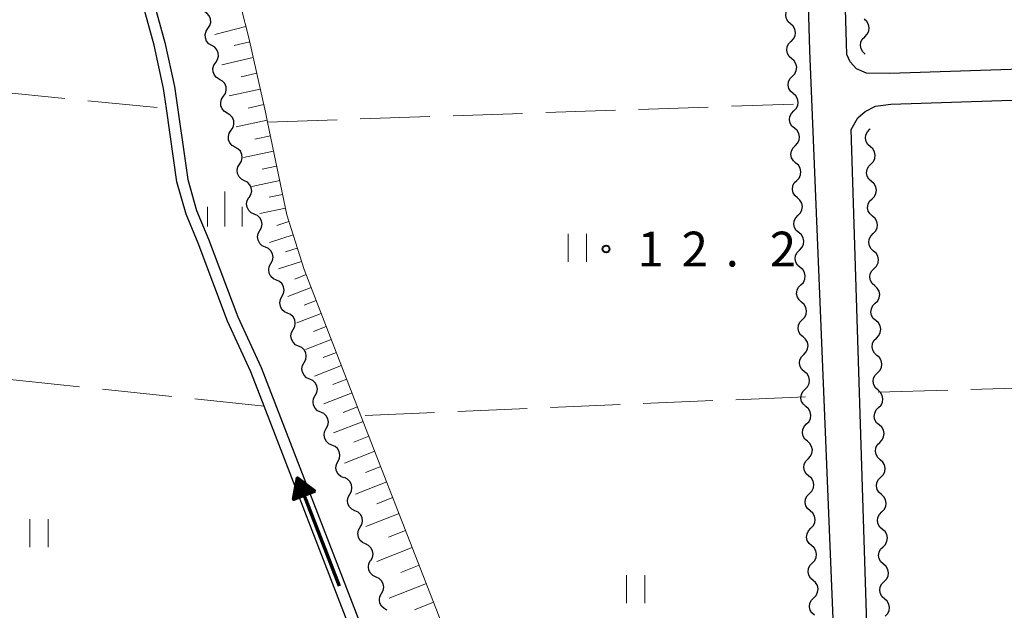
# Model space of a CAD drawing. Units: metres. Extents: x -74001 to -72000, y 32999 to 34501.
# Drawn here: x -73136 to -73029, y 33581 to 33645 of the extents above; entities that cross this region are included whole.
import ezdxf

# ---------------------------------------------------------------- set-up
doc = ezdxf.new("R2010")
doc.units = ezdxf.units.M
for name, color, linetype, lineweight in [('210100_道路縁(街区線)', 7, 'Continuous', 30), ('510100_河川', 7, 'Continuous', 30), ('510200_細流', 7, 'Continuous', 30), ('524100_流水方向', 7, 'Continuous', 70), ('610111_人工斜面(上)', 7, 'Continuous', 30), ('610199_人工斜面(ヒゲ)', 7, 'Continuous', 30), ('630200_耕地界', 7, 'Continuous', 30), ('631100_田', 7, 'Continuous', 13), ('633400_荒地', 7, 'Continuous', 13), ('731200_図化機測定による標高点', 7, 'Continuous', 40)]:
    doc.layers.add(name, color=color, linetype=linetype, lineweight=lineweight)
doc.styles.add('Style-WORKING', font='MS Gothic.ttf')

msp = doc.modelspace()

# ---------------------------------------------------------------- linework, layer by layer
at = {"layer": '210100_道路縁(街区線)', "linetype": 'Continuous', "lineweight": 30, "flags": 128}
for points in [[(-73057.15, 33825.73), (-73055.8, 33825.78), (-73050.4, 33641.5), (-73047.68, 33575.03), (-73046.56, 33539.53), (-73046.51, 33538.17), (-73046.48, 33537.01), (-73044.71, 33481.29)], [(-73046.38, 33641.06), (-73051.69, 33821.85)], [(-72841.78, 33645.62), (-73041.75, 33639.02), (-73044.25, 33639.05), (-73045.34, 33639.52), (-73046.01, 33640.27), (-73046.38, 33641.06)], [(-73045.92, 33633), (-73045.19, 33634.25), (-73044.41, 33634.93), (-73043.31, 33635.5), (-73041.64, 33635.72), (-72940.43, 33639.06), (-72841.68, 33642.32)], [(-73036.48, 33358.43), (-73037.25, 33359.76), (-73045.92, 33633)]]:
    msp.add_lwpolyline(points, dxfattribs=at)
at = {"layer": '510100_河川', "linetype": 'Continuous', "lineweight": 30, "flags": 128}
for points in [[(-73099.78, 33578.9), (-73109.17, 33603.19), (-73110.6, 33606.88), (-73113.11, 33612.33), (-73116.26, 33620.74), (-73117.57, 33623.87), (-73118.57, 33627.35), (-73119.7, 33635.25), (-73120, 33637.42), (-73121.03, 33642.06), (-73122.43, 33647.16)], [(-73121.27, 33647.47), (-73119.87, 33642.35), (-73118.82, 33637.63), (-73117.4, 33627.6), (-73116.44, 33624.27), (-73115.15, 33621.19), (-73112, 33612.79), (-73109.5, 33607.35), (-73098.65, 33579.31)]]:
    msp.add_lwpolyline(points, dxfattribs=at)
at = {"layer": '510200_細流', "linetype": 'Continuous', "lineweight": 30, "flags": 128}
for points in [[(-73052.446, 33644.357), (-73052.721, 33644.6), (-73052.902, 33644.919), (-73052.973, 33645.28), (-73052.923, 33645.643), (-73052.761, 33645.972), (-73052.5, 33646.231)], [(-73115.222, 33643.873), (-73115.017, 33644.178), (-73114.921, 33644.532), (-73114.943, 33644.898), (-73115.083, 33645.239), (-73115.323, 33645.516), (-73115.64, 33645.701)], [(-73044.455, 33642.984), (-73044.195, 33643.243), (-73044.032, 33643.572), (-73043.983, 33643.935), (-73044.053, 33644.297), (-73044.235, 33644.615), (-73044.51, 33644.858)], [(-73114.803, 33642.046), (-73115.12, 33642.231), (-73115.36, 33642.508), (-73115.5, 33642.849), (-73115.522, 33643.215), (-73115.427, 33643.569), (-73115.222, 33643.873)], [(-73052.391, 33642.483), (-73052.13, 33642.741), (-73051.968, 33643.07), (-73051.918, 33643.434), (-73051.989, 33643.795), (-73052.17, 33644.114), (-73052.446, 33644.357)], [(-73044.4, 33641.11), (-73044.675, 33641.353), (-73044.857, 33641.672), (-73044.927, 33642.033), (-73044.878, 33642.397), (-73044.716, 33642.725), (-73044.455, 33642.984)], [(-73114.385, 33640.218), (-73114.179, 33640.523), (-73114.084, 33640.877), (-73114.106, 33641.243), (-73114.246, 33641.584), (-73114.486, 33641.861), (-73114.803, 33642.046)], [(-73052.326, 33640.609), (-73052.604, 33640.849), (-73052.79, 33641.165), (-73052.864, 33641.526), (-73052.819, 33641.89), (-73052.661, 33642.22), (-73052.403, 33642.482)], [(-73052.25, 33638.735), (-73051.992, 33638.997), (-73051.834, 33639.328), (-73051.788, 33639.692), (-73051.863, 33640.052), (-73052.048, 33640.369), (-73052.326, 33640.609)], [(-73113.966, 33638.39), (-73114.283, 33638.575), (-73114.523, 33638.853), (-73114.663, 33639.193), (-73114.685, 33639.559), (-73114.59, 33639.914), (-73114.385, 33640.218)], [(-73113.548, 33636.563), (-73113.342, 33636.867), (-73113.247, 33637.221), (-73113.269, 33637.588), (-73113.409, 33637.928), (-73113.649, 33638.206), (-73113.966, 33638.39)], [(-73052.173, 33636.862), (-73052.451, 33637.102), (-73052.636, 33637.418), (-73052.711, 33637.779), (-73052.666, 33638.143), (-73052.507, 33638.474), (-73052.25, 33638.735)], [(-73113.131, 33634.735), (-73113.448, 33634.92), (-73113.687, 33635.198), (-73113.826, 33635.539), (-73113.848, 33635.905), (-73113.752, 33636.259), (-73113.546, 33636.563)], [(-73052.096, 33634.988), (-73051.839, 33635.25), (-73051.68, 33635.581), (-73051.635, 33635.945), (-73051.71, 33636.305), (-73051.895, 33636.622), (-73052.173, 33636.862)], [(-73112.716, 33632.906), (-73112.51, 33633.21), (-73112.414, 33633.564), (-73112.435, 33633.931), (-73112.574, 33634.271), (-73112.814, 33634.549), (-73113.131, 33634.735)], [(-73052.02, 33633.115), (-73052.298, 33633.355), (-73052.483, 33633.672), (-73052.558, 33634.032), (-73052.513, 33634.396), (-73052.354, 33634.727), (-73052.096, 33634.988)], [(-73051.943, 33631.242), (-73051.686, 33631.503), (-73051.527, 33631.834), (-73051.482, 33632.198), (-73051.557, 33632.558), (-73051.742, 33632.875), (-73052.02, 33633.115)], [(-73043.908, 33633.011), (-73043.858, 33633.062)], [(-73112.3, 33631.078), (-73112.617, 33631.263), (-73112.857, 33631.541), (-73112.996, 33631.882), (-73113.017, 33632.248), (-73112.921, 33632.602), (-73112.716, 33632.906)], [(-73043.849, 33631.137), (-73044.125, 33631.38), (-73044.307, 33631.698), (-73044.379, 33632.059), (-73044.33, 33632.423), (-73044.168, 33632.752), (-73043.908, 33633.011)], [(-73111.797, 33629.272), (-73111.608, 33629.586), (-73111.531, 33629.945), (-73111.572, 33630.31), (-73111.729, 33630.642), (-73111.983, 33630.907), (-73112.31, 33631.075)], [(-73051.866, 33629.368), (-73052.145, 33629.608), (-73052.33, 33629.925), (-73052.404, 33630.285), (-73052.359, 33630.649), (-73052.201, 33630.98), (-73051.943, 33631.242)], [(-73043.79, 33629.263), (-73043.53, 33629.523), (-73043.369, 33629.852), (-73043.32, 33630.216), (-73043.391, 33630.577), (-73043.574, 33630.895), (-73043.849, 33631.137)], [(-73111.285, 33627.468), (-73111.611, 33627.636), (-73111.865, 33627.901), (-73112.022, 33628.234), (-73112.063, 33628.598), (-73111.987, 33628.957), (-73111.797, 33629.272)], [(-73051.79, 33627.495), (-73051.532, 33627.756), (-73051.374, 33628.087), (-73051.329, 33628.451), (-73051.403, 33628.812), (-73051.588, 33629.128), (-73051.866, 33629.368)], [(-73043.731, 33627.389), (-73044.007, 33627.632), (-73044.189, 33627.95), (-73044.26, 33628.311), (-73044.212, 33628.675), (-73044.05, 33629.004), (-73043.79, 33629.263)], [(-73110.772, 33625.664), (-73110.583, 33625.979), (-73110.506, 33626.338), (-73110.548, 33626.702), (-73110.705, 33627.035), (-73110.959, 33627.3), (-73111.285, 33627.468)], [(-73051.713, 33625.621), (-73051.991, 33625.861), (-73052.176, 33626.178), (-73052.251, 33626.538), (-73052.206, 33626.902), (-73052.047, 33627.233), (-73051.79, 33627.495)], [(-73043.672, 33625.515), (-73043.412, 33625.775), (-73043.25, 33626.104), (-73043.202, 33626.468), (-73043.273, 33626.828), (-73043.455, 33627.147), (-73043.731, 33627.389)], [(-73110.225, 33623.872), (-73110.559, 33624.024), (-73110.826, 33624.277), (-73110.998, 33624.602), (-73111.056, 33624.964), (-73110.996, 33625.326), (-73110.822, 33625.649)], [(-73051.637, 33623.748), (-73051.379, 33624.01), (-73051.22, 33624.34), (-73051.175, 33624.704), (-73051.25, 33625.065), (-73051.435, 33625.381), (-73051.713, 33625.621)], [(-73043.613, 33623.641), (-73043.889, 33623.884), (-73044.071, 33624.202), (-73044.142, 33624.563), (-73044.094, 33624.927), (-73043.932, 33625.256), (-73043.672, 33625.515)], [(-73109.629, 33622.094), (-73109.454, 33622.417), (-73109.395, 33622.779), (-73109.453, 33623.141), (-73109.625, 33623.467), (-73109.891, 33623.719), (-73110.225, 33623.872)], [(-73051.56, 33621.874), (-73051.838, 33622.114), (-73052.023, 33622.431), (-73052.098, 33622.791), (-73052.053, 33623.155), (-73051.894, 33623.486), (-73051.637, 33623.748)], [(-73043.554, 33621.767), (-73043.294, 33622.026), (-73043.132, 33622.356), (-73043.083, 33622.719), (-73043.155, 33623.08), (-73043.337, 33623.399), (-73043.613, 33623.641)], [(-73109.032, 33620.317), (-73109.366, 33620.469), (-73109.632, 33620.722), (-73109.804, 33621.047), (-73109.863, 33621.409), (-73109.803, 33621.771), (-73109.629, 33622.094)], [(-73051.483, 33620.001), (-73051.226, 33620.263), (-73051.067, 33620.593), (-73051.022, 33620.958), (-73051.097, 33621.318), (-73051.282, 33621.635), (-73051.56, 33621.874)], [(-73043.495, 33619.893), (-73043.77, 33620.135), (-73043.952, 33620.454), (-73044.024, 33620.815), (-73043.975, 33621.178), (-73043.814, 33621.508), (-73043.554, 33621.767)], [(-73108.435, 33618.539), (-73108.261, 33618.862), (-73108.201, 33619.224), (-73108.259, 33619.587), (-73108.432, 33619.912), (-73108.698, 33620.164), (-73109.032, 33620.317)], [(-73051.407, 33618.128), (-73051.685, 33618.367), (-73051.87, 33618.684), (-73051.945, 33619.044), (-73051.899, 33619.408), (-73051.741, 33619.739), (-73051.483, 33620.001)], [(-73043.435, 33618.019), (-73043.175, 33618.278), (-73043.014, 33618.608), (-73042.965, 33618.971), (-73043.037, 33619.332), (-73043.219, 33619.651), (-73043.495, 33619.893)], [(-73107.838, 33616.762), (-73108.172, 33616.914), (-73108.438, 33617.167), (-73108.611, 33617.492), (-73108.669, 33617.854), (-73108.609, 33618.216), (-73108.435, 33618.539)], [(-73051.33, 33616.254), (-73051.072, 33616.516), (-73050.914, 33616.847), (-73050.869, 33617.211), (-73050.943, 33617.571), (-73051.129, 33617.888), (-73051.407, 33618.128)], [(-73043.376, 33616.145), (-73043.652, 33616.387), (-73043.834, 33616.706), (-73043.906, 33617.067), (-73043.857, 33617.43), (-73043.695, 33617.76), (-73043.435, 33618.019)], [(-73107.242, 33614.984), (-73107.067, 33615.307), (-73107.007, 33615.669), (-73107.066, 33616.032), (-73107.238, 33616.357), (-73107.504, 33616.609), (-73107.838, 33616.762)], [(-73051.253, 33614.381), (-73051.531, 33614.621), (-73051.716, 33614.937), (-73051.791, 33615.297), (-73051.746, 33615.662), (-73051.587, 33615.992), (-73051.33, 33616.254)], [(-73043.317, 33614.271), (-73043.057, 33614.53), (-73042.895, 33614.859), (-73042.847, 33615.223), (-73042.918, 33615.584), (-73043.1, 33615.902), (-73043.376, 33616.145)], [(-73106.645, 33613.207), (-73106.979, 33613.359), (-73107.245, 33613.612), (-73107.417, 33613.937), (-73107.476, 33614.299), (-73107.416, 33614.661), (-73107.242, 33614.984)], [(-73051.177, 33612.507), (-73050.919, 33612.769), (-73050.761, 33613.1), (-73050.715, 33613.464), (-73050.79, 33613.824), (-73050.975, 33614.141), (-73051.253, 33614.381)], [(-73043.258, 33612.397), (-73043.534, 33612.639), (-73043.716, 33612.958), (-73043.787, 33613.319), (-73043.739, 33613.682), (-73043.577, 33614.011), (-73043.317, 33614.271)], [(-73106.048, 33611.429), (-73105.874, 33611.752), (-73105.814, 33612.114), (-73105.872, 33612.477), (-73106.045, 33612.802), (-73106.311, 33613.054), (-73106.645, 33613.207)], [(-73051.1, 33610.634), (-73051.378, 33610.874), (-73051.563, 33611.19), (-73051.638, 33611.551), (-73051.593, 33611.915), (-73051.434, 33612.245), (-73051.177, 33612.507)], [(-73043.199, 33610.523), (-73042.939, 33610.782), (-73042.777, 33611.111), (-73042.729, 33611.475), (-73042.8, 33611.836), (-73042.982, 33612.154), (-73043.258, 33612.397)], [(-73105.451, 33609.652), (-73105.785, 33609.804), (-73106.051, 33610.057), (-73106.224, 33610.382), (-73106.282, 33610.744), (-73106.222, 33611.106), (-73106.048, 33611.429)], [(-73051.023, 33608.76), (-73050.766, 33609.022), (-73050.607, 33609.353), (-73050.562, 33609.717), (-73050.637, 33610.077), (-73050.822, 33610.394), (-73051.1, 33610.634)], [(-73043.14, 33608.649), (-73043.416, 33608.891), (-73043.598, 33609.209), (-73043.669, 33609.57), (-73043.621, 33609.934), (-73043.459, 33610.263), (-73043.199, 33610.523)], [(-73104.854, 33607.874), (-73104.68, 33608.197), (-73104.62, 33608.559), (-73104.679, 33608.922), (-73104.851, 33609.247), (-73105.117, 33609.499), (-73105.451, 33609.652)], [(-73050.947, 33606.887), (-73051.225, 33607.127), (-73051.41, 33607.443), (-73051.485, 33607.804), (-73051.439, 33608.168), (-73051.281, 33608.499), (-73051.023, 33608.76)], [(-73104.258, 33606.097), (-73104.592, 33606.249), (-73104.858, 33606.502), (-73105.03, 33606.827), (-73105.088, 33607.189), (-73105.029, 33607.551), (-73104.854, 33607.874)], [(-73043.081, 33606.775), (-73042.821, 33607.034), (-73042.659, 33607.363), (-73042.61, 33607.727), (-73042.682, 33608.088), (-73042.864, 33608.406), (-73043.14, 33608.649)], [(-73050.87, 33605.014), (-73050.613, 33605.275), (-73050.454, 33605.606), (-73050.409, 33605.97), (-73050.484, 33606.33), (-73050.669, 33606.647), (-73050.947, 33606.887)], [(-73043.021, 33604.9), (-73043.297, 33605.143), (-73043.479, 33605.461), (-73043.551, 33605.822), (-73043.502, 33606.186), (-73043.341, 33606.515), (-73043.081, 33606.775)], [(-73103.661, 33604.319), (-73103.487, 33604.642), (-73103.427, 33605.004), (-73103.485, 33605.367), (-73103.657, 33605.692), (-73103.924, 33605.944), (-73104.258, 33606.097)], [(-73050.793, 33603.14), (-73051.071, 33603.38), (-73051.257, 33603.697), (-73051.331, 33604.057), (-73051.286, 33604.421), (-73051.128, 33604.752), (-73050.87, 33605.014)], [(-73042.962, 33603.026), (-73042.702, 33603.286), (-73042.541, 33603.615), (-73042.492, 33603.979), (-73042.564, 33604.34), (-73042.746, 33604.658), (-73043.021, 33604.9)], [(-73103.064, 33602.542), (-73103.398, 33602.694), (-73103.664, 33602.947), (-73103.837, 33603.272), (-73103.895, 33603.634), (-73103.835, 33603.996), (-73103.661, 33604.319)], [(-73102.467, 33600.764), (-73102.293, 33601.087), (-73102.233, 33601.449), (-73102.291, 33601.812), (-73102.464, 33602.137), (-73102.73, 33602.389), (-73103.064, 33602.542)], [(-73050.717, 33601.267), (-73050.459, 33601.528), (-73050.301, 33601.859), (-73050.255, 33602.223), (-73050.33, 33602.584), (-73050.515, 33602.9), (-73050.793, 33603.14)], [(-73042.903, 33601.152), (-73043.179, 33601.395), (-73043.361, 33601.713), (-73043.433, 33602.074), (-73043.384, 33602.438), (-73043.222, 33602.767), (-73042.962, 33603.026)], [(-73050.64, 33599.393), (-73050.918, 33599.633), (-73051.103, 33599.95), (-73051.178, 33600.31), (-73051.133, 33600.674), (-73050.974, 33601.005), (-73050.717, 33601.267)], [(-73101.854, 33598.992), (-73102.191, 33599.138), (-73102.463, 33599.384), (-73102.643, 33599.705), (-73102.709, 33600.066), (-73102.657, 33600.429), (-73102.49, 33600.756)], [(-73042.844, 33599.278), (-73042.584, 33599.538), (-73042.422, 33599.867), (-73042.374, 33600.231), (-73042.445, 33600.592), (-73042.627, 33600.91), (-73042.903, 33601.152)], [(-73050.563, 33597.52), (-73050.306, 33597.782), (-73050.147, 33598.112), (-73050.102, 33598.476), (-73050.177, 33598.837), (-73050.362, 33599.153), (-73050.64, 33599.393)], [(-73042.785, 33597.404), (-73043.061, 33597.647), (-73043.243, 33597.965), (-73043.314, 33598.326), (-73043.266, 33598.69), (-73043.104, 33599.019), (-73042.844, 33599.278)], [(-73101.218, 33597.229), (-73101.051, 33597.556), (-73100.999, 33597.919), (-73101.065, 33598.28), (-73101.245, 33598.601), (-73101.517, 33598.847), (-73101.854, 33598.992)], [(-73100.582, 33595.465), (-73100.919, 33595.61), (-73101.191, 33595.856), (-73101.37, 33596.178), (-73101.437, 33596.538), (-73101.385, 33596.902), (-73101.218, 33597.229)], [(-73050.487, 33595.646), (-73050.765, 33595.886), (-73050.95, 33596.203), (-73051.025, 33596.563), (-73050.98, 33596.927), (-73050.821, 33597.258), (-73050.563, 33597.52)], [(-73042.726, 33595.53), (-73042.466, 33595.789), (-73042.304, 33596.119), (-73042.256, 33596.482), (-73042.327, 33596.843), (-73042.509, 33597.162), (-73042.785, 33597.404)], [(-73099.947, 33593.7), (-73099.768, 33594.021), (-73099.702, 33594.382), (-73099.754, 33594.745), (-73099.921, 33595.073), (-73100.183, 33595.329), (-73100.515, 33595.488)], [(-73050.41, 33593.773), (-73050.153, 33594.035), (-73049.994, 33594.365), (-73049.949, 33594.73), (-73050.024, 33595.09), (-73050.209, 33595.407), (-73050.487, 33595.646)], [(-73042.667, 33593.656), (-73042.942, 33593.898), (-73043.125, 33594.217), (-73043.196, 33594.578), (-73043.147, 33594.942), (-73042.986, 33595.271), (-73042.726, 33595.53)], [(-73099.38, 33591.913), (-73099.711, 33592.071), (-73099.973, 33592.328), (-73100.14, 33592.656), (-73100.193, 33593.019), (-73100.127, 33593.38), (-73099.947, 33593.7)], [(-73050.333, 33591.899), (-73050.612, 33592.139), (-73050.797, 33592.456), (-73050.871, 33592.816), (-73050.826, 33593.18), (-73050.668, 33593.511), (-73050.41, 33593.773)], [(-73042.608, 33591.782), (-73042.348, 33592.041), (-73042.186, 33592.371), (-73042.137, 33592.734), (-73042.209, 33593.095), (-73042.391, 33593.414), (-73042.667, 33593.656)], [(-73098.813, 33590.126), (-73098.633, 33590.447), (-73098.567, 33590.807), (-73098.62, 33591.171), (-73098.787, 33591.498), (-73099.049, 33591.755), (-73099.38, 33591.913)], [(-73050.257, 33590.026), (-73049.999, 33590.288), (-73049.841, 33590.619), (-73049.796, 33590.983), (-73049.87, 33591.343), (-73050.055, 33591.66), (-73050.333, 33591.899)], [(-73042.548, 33589.908), (-73042.824, 33590.15), (-73043.006, 33590.469), (-73043.078, 33590.83), (-73043.029, 33591.193), (-73042.867, 33591.523), (-73042.608, 33591.782)], [(-73098.245, 33588.339), (-73098.577, 33588.497), (-73098.839, 33588.754), (-73099.006, 33589.082), (-73099.058, 33589.445), (-73098.992, 33589.806), (-73098.813, 33590.126)], [(-73050.18, 33588.153), (-73050.458, 33588.392), (-73050.643, 33588.709), (-73050.718, 33589.069), (-73050.673, 33589.434), (-73050.514, 33589.764), (-73050.257, 33590.026)], [(-73042.489, 33588.034), (-73042.229, 33588.293), (-73042.068, 33588.622), (-73042.019, 33588.986), (-73042.09, 33589.347), (-73042.273, 33589.666), (-73042.548, 33589.908)], [(-73097.678, 33586.552), (-73097.498, 33586.872), (-73097.432, 33587.233), (-73097.485, 33587.596), (-73097.652, 33587.924), (-73097.914, 33588.181), (-73098.245, 33588.339)], [(-73050.104, 33586.279), (-73049.846, 33586.541), (-73049.687, 33586.872), (-73049.642, 33587.236), (-73049.717, 33587.596), (-73049.902, 33587.913), (-73050.18, 33588.153)], [(-73042.43, 33586.16), (-73042.706, 33586.402), (-73042.888, 33586.721), (-73042.959, 33587.082), (-73042.911, 33587.445), (-73042.749, 33587.775), (-73042.489, 33588.034)], [(-73097.105, 33584.767), (-73097.439, 33584.92), (-73097.705, 33585.172), (-73097.877, 33585.497), (-73097.935, 33585.86), (-73097.875, 33586.221), (-73097.701, 33586.545)], [(-73050.027, 33584.406), (-73050.305, 33584.646), (-73050.49, 33584.962), (-73050.565, 33585.323), (-73050.52, 33585.687), (-73050.361, 33586.017), (-73050.104, 33586.279)], [(-73042.371, 33584.286), (-73042.111, 33584.545), (-73041.949, 33584.874), (-73041.901, 33585.238), (-73041.972, 33585.599), (-73042.154, 33585.917), (-73042.43, 33586.16)], [(-73096.509, 33582.989), (-73096.335, 33583.312), (-73096.275, 33583.674), (-73096.333, 33584.036), (-73096.505, 33584.361), (-73096.771, 33584.614), (-73097.105, 33584.767)], [(-73049.95, 33582.532), (-73049.693, 33582.794), (-73049.534, 33583.125), (-73049.489, 33583.489), (-73049.564, 33583.849), (-73049.749, 33584.166), (-73050.027, 33584.406)], [(-73042.312, 33582.412), (-73042.588, 33582.654), (-73042.77, 33582.973), (-73042.841, 33583.333), (-73042.793, 33583.697), (-73042.631, 33584.026), (-73042.371, 33584.286)], [(-73095.913, 33581.211), (-73096.247, 33581.364), (-73096.513, 33581.617), (-73096.685, 33581.942), (-73096.743, 33582.304), (-73096.683, 33582.666), (-73096.509, 33582.989)], [(-73049.874, 33580.659), (-73050.152, 33580.899), (-73050.337, 33581.215), (-73050.412, 33581.576), (-73050.366, 33581.94), (-73050.208, 33582.271), (-73049.95, 33582.532)], [(-73042.253, 33580.538), (-73041.993, 33580.797), (-73041.831, 33581.126), (-73041.783, 33581.49), (-73041.854, 33581.851), (-73042.036, 33582.169), (-73042.312, 33582.412)]]:
    msp.add_lwpolyline(points, dxfattribs=at)
at = {"layer": '524100_流水方向', "linetype": 'Continuous', "lineweight": 70}
msp.add_line((-73101.054, 33583.794), (-73105.568, 33595.451), dxfattribs=at)
at = {"layer": '524100_流水方向', "linetype": 'Continuous', "lineweight": 70, "flags": 128}
for points in [[(-73103.681, 33594.037), (-73106.011, 33593.134), (-73105.568, 33595.451), (-73103.681, 33594.037)], [(-73103.885, 33594.066), (-73105.88, 33593.292), (-73105.5, 33595.274), (-73103.885, 33594.066)], [(-73104.089, 33594.093), (-73105.748, 33593.451), (-73105.433, 33595.099), (-73104.089, 33594.093)], [(-73104.293, 33594.121), (-73105.616, 33593.609), (-73105.365, 33594.923), (-73104.293, 33594.121)], [(-73104.499, 33594.15), (-73105.483, 33593.768), (-73105.296, 33594.747), (-73104.499, 33594.15)], [(-73104.702, 33594.178), (-73105.351, 33593.926), (-73105.228, 33594.571), (-73104.702, 33594.178)], [(-73104.907, 33594.205), (-73105.219, 33594.084), (-73105.16, 33594.395), (-73104.907, 33594.205)]]:
    msp.add_lwpolyline(points, dxfattribs=at)
at = {"layer": '610111_人工斜面(上)', "linetype": 'Continuous', "lineweight": 13, "flags": 128}
msp.add_lwpolyline([(-73156.55, 33822.02), (-73155.12, 33791.19), (-73155.04, 33789.95), (-73153.97, 33759.88), (-73152.93, 33730.41), (-73152.55, 33728.9), (-73152.36, 33728.11), (-73134.92, 33698.65), (-73134.84, 33698.48), (-73120.14, 33669.15), (-73119.56, 33667.92), (-73116.58, 33661.67), (-73113.3, 33652.59), (-73110.82, 33642.88), (-73109.02, 33634.85), (-73108.8, 33633.79), (-73106.73, 33623.81), (-73104.87, 33617.92), (-73098.73, 33602.15), (-73089.83, 33579.31), (-73081.42, 33561.06), (-73072.39, 33541.47), (-73071.88, 33540.36), (-73068.04, 33531.88)], dxfattribs=at)
at = {"layer": '610199_人工斜面(ヒゲ)', "linetype": 'Continuous', "lineweight": 13, "flags": 128}
for points in [[(-73111.13, 33644.09), (-73114.47, 33643.24)], [(-73110.71, 33642.42), (-73112.41, 33642.04)], [(-73110.33, 33640.73), (-73113.72, 33639.97)], [(-73109.96, 33639.04), (-73111.64, 33638.66)], [(-73109.58, 33637.35), (-73112.94, 33636.6)], [(-73109.2, 33635.67), (-73110.88, 33635.29)], [(-73108.84, 33633.98), (-73112.19, 33633.29)], [(-73108.49, 33632.31), (-73110.15, 33631.96)], [(-73108.15, 33630.65), (-73111.38, 33629.98)], [(-73107.82, 33629.04), (-73109.37, 33628.71)], [(-73107.49, 33627.48), (-73110.49, 33626.86)], [(-73107.18, 33625.98), (-73108.63, 33625.68)], [(-73106.88, 33624.51), (-73109.62, 33623.95)], [(-73106.5, 33623.06), (-73107.78, 33622.66)], [(-73106.05, 33621.63), (-73108.57, 33620.83)], [(-73105.59, 33620.2), (-73106.85, 33619.81)], [(-73105.14, 33618.77), (-73107.62, 33617.99)], [(-73104.65, 33617.36), (-73105.87, 33616.88)], [(-73104.11, 33615.96), (-73106.61, 33614.98)], [(-73103.56, 33614.56), (-73104.85, 33614.06)], [(-73103.02, 33613.16), (-73105.65, 33612.14)], [(-73102.47, 33611.77), (-73103.83, 33611.24)], [(-73101.93, 33610.37), (-73104.7, 33609.29)], [(-73101.38, 33608.97), (-73102.8, 33608.42)], [(-73100.83, 33607.55), (-73103.74, 33606.42)], [(-73100.27, 33606.1), (-73101.75, 33605.52)], [(-73099.69, 33604.62), (-73102.73, 33603.43)], [(-73099.1, 33603.09), (-73100.65, 33602.49)], [(-73098.49, 33601.54), (-73101.68, 33600.29)], [(-73097.87, 33599.94), (-73099.49, 33599.31)], [(-73097.24, 33598.32), (-73100.52, 33597.05)], [(-73096.6, 33596.68), (-73098.26, 33596.04)], [(-73095.95, 33595.02), (-73099.32, 33593.71)], [(-73095.3, 33593.34), (-73097.04, 33592.66)], [(-73094.62, 33591.6), (-73098.21, 33590.2)], [(-73093.92, 33589.8), (-73095.77, 33589.08)], [(-73093.2, 33587.95), (-73097.02, 33586.46)], [(-73092.45, 33586.04), (-73094.42, 33585.27)], [(-73091.68, 33584.07), (-73095.71, 33582.5)], [(-73090.9, 33582.05), (-73092.96, 33581.25)]]:
    msp.add_lwpolyline(points, dxfattribs=at)
at = {"layer": '630200_耕地界', "linetype": 'Continuous', "lineweight": 13}
for p, q in [((-73138.117, 33637.067), (-73130.653, 33636.33)), ((-73128.165, 33636.085), (-73120.701, 33635.349)), ((-73068.823, 33635.151), (-73061.328, 33635.407)), ((-73058.829, 33635.492), (-73052.13, 33635.72)), ((-73098.806, 33634.13), (-73091.31, 33634.386)), ((-73088.812, 33634.471), (-73081.316, 33634.726)), ((-73078.817, 33634.811), (-73071.322, 33635.066)), ((-73108.8, 33633.79), (-73101.304, 33634.045)), ((-73129.061, 33605.273), (-73136.52, 33606.054)), ((-73119.116, 33604.231), (-73126.575, 33605.012)), ((-73043.01, 33604.69), (-73035.513, 33604.91)), ((-73033.014, 33604.984), (-73025.518, 33605.204)), ((-73109.17, 33603.19), (-73116.629, 33603.971)), ((-73060.831, 33603.772), (-73068.324, 33603.452)), ((-73050.84, 33604.2), (-73058.333, 33603.879)), ((-73090.803, 33602.489), (-73098.297, 33602.169)), ((-73080.813, 33602.917), (-73088.306, 33602.596)), ((-73070.822, 33603.345), (-73078.315, 33603.024))]:
    msp.add_line(p, q, dxfattribs=at)
at = {"layer": '631100_田', "linetype": 'Continuous', "lineweight": 13}
for p, q in [((-73076.42, 33618.73), (-73076.42, 33621.73)), ((-73074.42, 33618.73), (-73074.42, 33621.73)), ((-73134.42, 33588), (-73134.42, 33591)), ((-73132.42, 33588), (-73132.42, 33591)), ((-73070.14, 33581.96), (-73070.14, 33584.96)), ((-73068.14, 33581.96), (-73068.14, 33584.96))]:
    msp.add_line(p, q, dxfattribs=at)
at = {"layer": '633400_荒地', "linetype": 'Continuous', "lineweight": 13}
for p, q in [((-73113.41, 33622.545), (-73113.41, 33626.295)), ((-73115.284, 33622.545), (-73115.284, 33624.645)), ((-73111.534, 33622.545), (-73111.534, 33624.645))]:
    msp.add_line(p, q, dxfattribs=at)
at = {"layer": '731200_図化機測定による標高点', "linetype": 'Continuous', "lineweight": 40}
msp.add_circle((-73072.32, 33620.11, 12.24), 0.375, dxfattribs=at)

# ---------------------------------------------------------------- texts
at = {"layer": '731200_図化機測定による標高点', "linetype": 'Continuous', "lineweight": 40, "style": 'Style-WORKING'}
for s, p in [('1', (-73068.94, 33618.23, -9.999)), ('2', (-73064.19, 33618.23, -9.999)), ('2', (-73054.69, 33618.23, -9.999)), ('.', (-73059.44, 33618.23, -9.999))]:
    msp.add_text(s, height=3.75, dxfattribs=at).set_placement(p)

doc.saveas('drawing.dxf')
